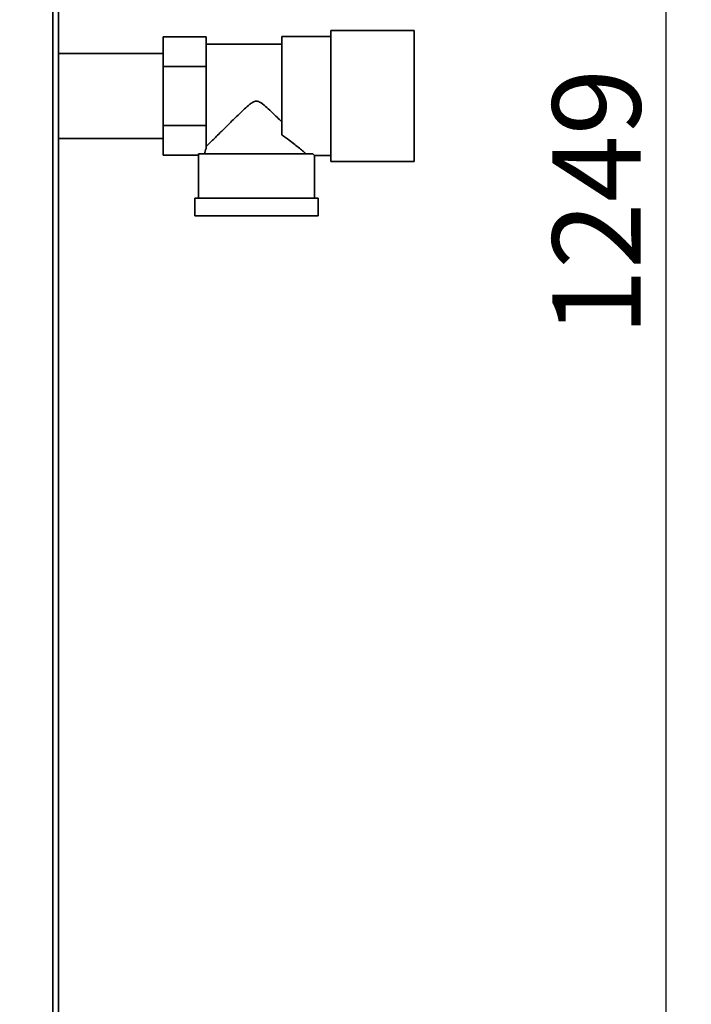
# Paper-space layout 'Blatt3' of a CAD drawing. Units: millimetres. Extents: x 0 to 4200, y 0 to 2970.
# Drawn here: x 1562 to 1828, y 1621 to 2012 of the extents above; entities that cross this region are included whole.
import ezdxf

# ---------------------------------------------------------------- set-up
doc = ezdxf.new("R2010")
doc.units = ezdxf.units.MM
doc.layers.add('1', color=7, linetype='Continuous')
doc.styles.add('SLDTEXTSTYLE1', font='TXT', dxfattribs={"width": 0.605})
doc.dimstyles.new('SLDDIMSTYLE0', dxfattribs={"dimtxt": 35, "dimasz": 25, "dimexe": 0, "dimexo": 0.0625, "dimgap": 8.75, "dimtad": 1, "dimdec": 0, "dimrnd": 1e-09, "dimzin": 12, "dimdsep": 46, "dimtxsty": 'SLDTEXTSTYLE1', "dimsah": 1, "dimcen": 0.09, "dimadec": 0, "dimazin": 3, "dimtfac": 1, "dimtdec": 0, "dimtofl": 0, "dimtmove": 0, "dimatfit": 3, "dimfxl": 1, "dimfrac": 2, "dimtolj": 1, "dimtzin": 12, "dimarcsym": 0})

# ---------------------------------------------------------------- blocks, each defined once
blk = doc.blocks.new('_D_28')
at = {"layer": '1', "ltscale": 10}
for p, q in [((1512.51, 2563.95), (1828.16, 2563.95)), ((1818.16, 1315.25), (1818.16, 2563.95)), ((1514.79, 1315.25), (1828.16, 1315.25))]:
    blk.add_line(p, q, dxfattribs=at)
for points in [[(1818.16, 2563.95), (1814.16, 2538.95), (1822.16, 2538.95)], [(1818.16, 1315.25), (1822.16, 1340.25), (1814.16, 1340.25)]]:
    blk.add_solid(points, dxfattribs=at)
at = {"layer": '1', "ltscale": 10, "insert": (1773.04, 1886.13), "char_height": 35, "attachment_point": 1, "rotation": 90, "style": 'SLDTEXTSTYLE1'}
blk.add_mtext('1249', dxfattribs=at)

psp = doc.layouts.new('Blatt3')

# ---------------------------------------------------------------- linework, layer by layer
at = {"color": 1, "linetype": 'Continuous', "lineweight": 35, "ltscale": 10}
psp.add_line((1574.86, 2041.25), (1574.86, 1591.25), dxfattribs=at)
at = {"color": 7, "linetype": 'Continuous', "lineweight": 35, "ltscale": 10}
for p, q in [((1577.16, 2041.25), (1577.16, 1591.25)), ((1718.16, 2007.25), (1685.16, 2007.25)), ((1685.16, 2007.25), (1685.16, 1981.25)), ((1718.16, 2007.25), (1718.16, 1981.25)), ((1618.66, 1993), (1618.66, 2004.75)), ((1618.66, 2004.75), (1635.66, 2004.75)), ((1635.66, 2000.48), (1635.66, 2004.75)), ((1685.16, 2004.9), (1665.66, 2004.9)), ((1665.66, 2004.9), (1665.66, 1965.79)), ((1665.66, 2001.85), (1635.66, 2001.85)), ((1635.66, 2000.48), (1635.66, 1997.28)), ((1618.66, 1998.1), (1577.16, 1998.1)), ((1635.66, 1993), (1635.66, 1997.28)), ((1618.66, 1993), (1635.66, 1993)), ((1618.66, 1969.51), (1618.66, 1993)), ((1635.66, 1984.45), (1635.66, 1993)), ((1635.66, 1984.45), (1635.66, 1978.06)), ((1685.16, 1981.25), (1685.16, 1955.25)), ((1718.16, 1981.25), (1718.16, 1955.25)), ((1635.66, 1969.51), (1635.66, 1978.06)), ((1618.66, 1957.76), (1618.66, 1969.51)), ((1618.66, 1969.51), (1635.66, 1969.51)), ((1635.66, 1965.23), (1635.66, 1969.51)), ((1577.16, 1964.4), (1618.66, 1964.4)), ((1635.66, 1965.23), (1635.66, 1962.03)), ((1635.66, 1960.35), (1635.66, 1962.03)), ((1618.66, 1957.76), (1632.66, 1957.76)), ((1632.66, 1957.76), (1632.66, 1940.75)), ((1677.99, 1958.25), (1632.67, 1958.25)), ((1678.65, 1957.6), (1685.16, 1957.6)), ((1678.66, 1940.75), (1678.66, 1957.61)), ((1685.16, 1955.25), (1718.16, 1955.25)), ((1631.16, 1940.75), (1631.16, 1933.75)), ((1680.16, 1940.75), (1631.16, 1940.75)), ((1680.16, 1933.75), (1680.16, 1940.75)), ((1680.16, 1933.75), (1631.16, 1933.75))]:
    psp.add_line(p, q, dxfattribs=at)
at = {"color": 7, "linetype": 'Continuous', "lineweight": 35, "ltscale": 100}
for major_axis, start_param, end_param in [((20.5, 0), 2.920278, 3.099491), ((23, 0), 3.104069, 3.141593)]:
    psp.add_ellipse((1655.66, 1957.76), major_axis=major_axis, ratio=0.57735, start_param=start_param, end_param=end_param, dxfattribs=at)
at = {"color": 7, "linetype": 'Continuous', "lineweight": 35, "ltscale": 10}
for points, knots in [([(1635.66, 1961.15), (1635.93, 1961.42), (1636.47, 1961.97), (1637.78, 1963.26), (1639.34, 1964.82), (1641.46, 1966.91), (1644.23, 1969.66), (1647.37, 1972.74), (1650.14, 1975.4), (1652.11, 1977.21), (1653.59, 1978.39), (1654.63, 1979.06), (1655.61, 1979.28), (1656.53, 1979.11), (1658, 1978.25), (1659.82, 1976.64), (1662.56, 1974.08), (1664.46, 1972.23), (1665.66, 1971.05)], [0, 0, 0, 0, 0.067659, 0.137778, 0.2053, 0.274184, 0.382074, 0.493015, 0.574459, 0.635455, 0.665949, 0.697023, 0.713054, 0.729157, 0.755982, 0.820555, 0.886084, 1, 1, 1, 1]), ([(1675.4, 1958.25), (1675.06, 1958.55), (1674.36, 1959.15), (1672.77, 1960.48), (1670.86, 1962.02), (1668.54, 1963.83), (1666.68, 1965.1), (1665.66, 1965.79)], [0, 0, 0, 0, 0.189438, 0.385499, 0.574573, 0.767471, 1, 1, 1, 1]), ([(1678.65, 1957.61), (1678.65, 1957.61), (1678.71, 1957.55), (1678.53, 1957.73), (1678.17, 1958.08), (1677.99, 1958.25)], [0, 0, 0, 0, 0.018322, 0.502549, 1, 1, 1, 1])]:
    psp.add_open_spline(points, degree=3, knots=knots, dxfattribs=at)

# ---------------------------------------------------------------- dimensions: what is measured, and where the dimension line sits
at = {"layer": '1', "ltscale": 10}
dim = psp.add_linear_dim(base=(1818.16, 2563.95), p1=(1504.79, 1315.25), p2=(1502.51, 2563.95), angle=90, dimstyle='SLDDIMSTYLE0', dxfattribs=at)
dim.commit()
dim.dimension.update_dxf_attribs({"geometry": '_D_28', "text_midpoint": (1818.16, 1939.6), "dimtype": 160})

doc.saveas('drawing.dxf')
